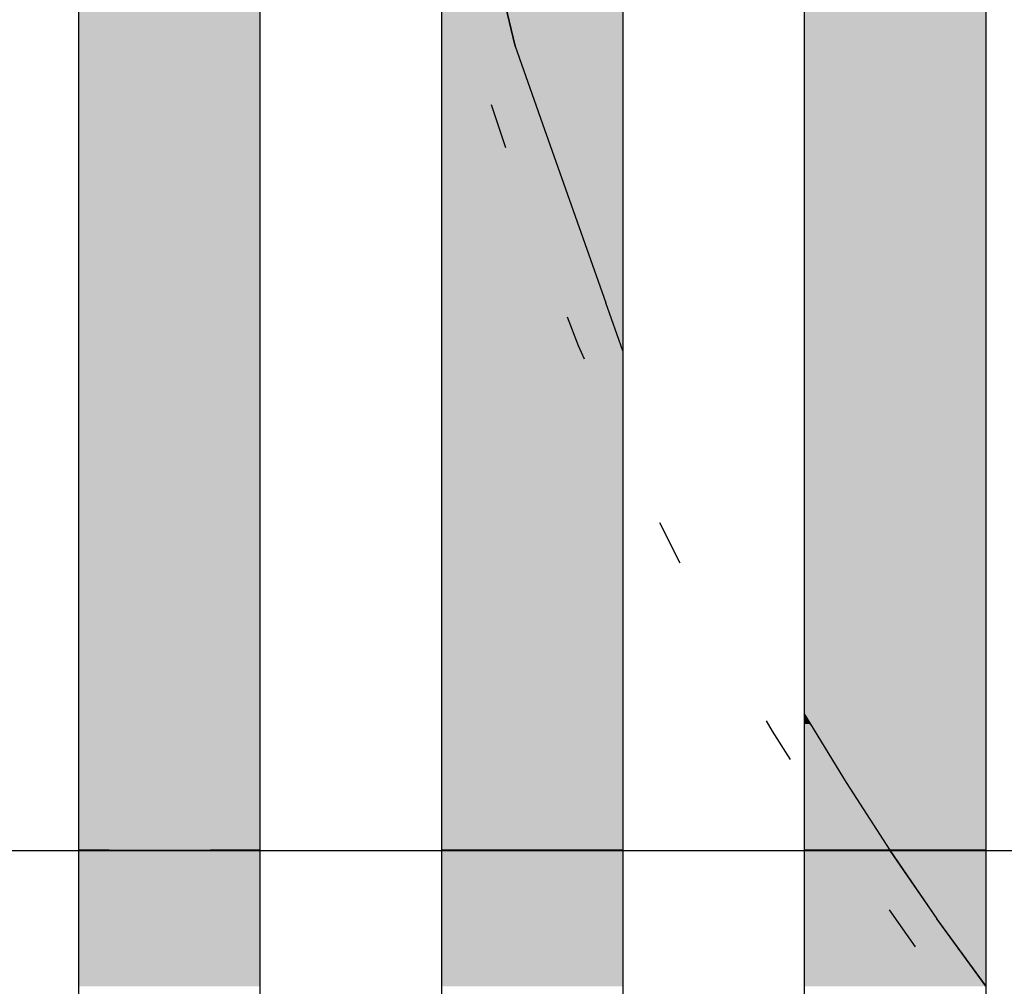
# Model space of a CAD drawing. Extents: x 1607 to 3481, y 1901 to 3377.
# Drawn here: x 2791 to 2793, y 1956 to 1958 of the extents above; entities that cross this region are included whole.
import ezdxf

# ---------------------------------------------------------------- set-up
doc = ezdxf.new("R2010")
doc.units = 0
doc.header["$LTSCALE"] = 0.125
doc.header["$MEASUREMENT"] = 0
doc.linetypes.add('DOT2', pattern=[3.174999999999999, 0, -3.174999999999999])
for name, color, linetype in [('ACOSTAMENTO', 3, 'DOT2'), ('BASE', 8, 'CONTINUOUS'), ('DRENAGEM', 10, 'CONTINUOUS')]:
    doc.layers.add(name, color=color, linetype=linetype)

# ---------------------------------------------------------------- blocks, each defined once
blk = doc.blocks.new('*U375')
at = {"layer": 'BASE', "linetype": 'Continuous'}
for p, q in [((2790.789425240771, 1958.941339523185), (2790.789424315323, 1958.248263662849)), ((2791.189425240772, 1958.941339523185), (2791.189424315323, 1958.248263662849)), ((2791.589425240772, 1958.941339523185), (2791.589424315324, 1958.248263662849)), ((2791.752015392772, 1958.248263662849), (2791.589425240772, 1958.941339523185)), ((2791.589425240772, 1958.941339523185), (2791.752015392773, 1958.248263662849)), ((2791.989425240773, 1958.941339523185), (2791.989424315324, 1958.248263662849)), ((2792.389425240772, 1958.941339523185), (2792.389424315324, 1958.248263662849)), ((2792.789425240773, 1958.941339523185), (2792.789424315324, 1958.248263662849)), ((2790.789424315323, 1958.248263662849), (2790.789424086802, 1958.077123375361)), ((2791.189424315323, 1958.248263662849), (2791.189424086804, 1958.077123375361)), ((2791.589424315324, 1958.248263662849), (2791.589424086803, 1958.077123375361)), ((2791.752015392772, 1958.248263662849), (2791.812554412185, 1958.077123375361)), ((2791.752015392773, 1958.248263662849), (2791.812554412186, 1958.077123375361)), ((2791.989424315324, 1958.248263662849), (2791.989424086804, 1958.077123375361)), ((2792.389424315324, 1958.248263662849), (2792.389424086804, 1958.077123375361)), ((2792.789424315324, 1958.248263662849), (2792.789424086804, 1958.077123375361)), ((2790.789424086802, 1958.077123375361), (2790.789423560691, 1957.683114221988)), ((2791.189424086804, 1958.077123375361), (2791.189423560691, 1957.683114221988)), ((2791.589424086803, 1958.077123375361), (2791.589423560692, 1957.683114221988)), ((2791.812554412185, 1958.077123375361), (2791.951930874237, 1957.683114221988)), ((2791.812554412186, 1958.077123375361), (2791.951930874238, 1957.683114221988)), ((2791.989424086804, 1958.077123375361), (2791.989423560692, 1957.683114221988)), ((2792.389424086804, 1958.077123375361), (2792.389423560692, 1957.683114221988)), ((2792.789424086804, 1958.077123375361), (2792.789423560693, 1957.683114221988)), ((2790.789423560691, 1957.683114221988), (2790.789423419166, 1957.577124977693)), ((2791.189423560691, 1957.683114221988), (2791.189423419165, 1957.577124977693)), ((2791.589423560692, 1957.683114221988), (2791.589423419166, 1957.577124977693)), ((2791.989423419167, 1957.577124977693), (2791.951930874238, 1957.683114221988)), ((2791.989423560692, 1957.683114221988), (2791.989423419167, 1957.577124977693)), ((2792.389423560692, 1957.683114221988), (2792.389423419167, 1957.577124977693)), ((2792.789423560693, 1957.683114221988), (2792.789423419167, 1957.577124977693)), ((2790.789423419166, 1957.577124977693), (2790.789423056928, 1957.30584263377)), ((2791.189423419165, 1957.577124977693), (2791.189423056929, 1957.30584263377)), ((2791.589423419166, 1957.577124977693), (2791.589423056931, 1957.30584263377)), ((2791.989423419167, 1957.577124977693), (2791.989423056929, 1957.30584263377)), ((2792.389423419167, 1957.577124977693), (2792.389423056929, 1957.30584263377)), ((2792.789423419167, 1957.577124977693), (2792.78942305693, 1957.30584263377)), ((2790.789423056928, 1957.30584263377), (2790.789422350944, 1956.777125382325)), ((2791.189423056929, 1957.30584263377), (2791.189422350945, 1956.777125382325)), ((2791.589423056931, 1957.30584263377), (2791.589422350945, 1956.777125382325)), ((2791.989423056929, 1957.30584263377), (2791.989422350944, 1956.777125382325)), ((2792.389423056929, 1957.30584263377), (2792.389422350945, 1956.777125382325)), ((2792.78942305693, 1957.30584263377), (2792.789422350945, 1956.777125382325)), ((2790.789422350944, 1956.777125382325), (2790.789422320698, 1956.754474359155)), ((2791.189422350945, 1956.777125382325), (2791.189422320699, 1956.754474359155)), ((2791.589422350945, 1956.777125382325), (2791.5894223207, 1956.754474359155)), ((2791.989422350944, 1956.777125382325), (2791.9894223207, 1956.754474359155)), ((2792.389422350945, 1956.777125382325), (2792.3894223207, 1956.754474359155)), ((2792.403189935204, 1956.754474359155), (2792.389422350945, 1956.777125382325)), ((2792.389422350945, 1956.777125382325), (2792.403189935204, 1956.754474359155)), ((2792.789422350945, 1956.777125382325), (2792.7894223207, 1956.754474359155)), ((2790.789422320698, 1956.754474359155), (2790.789422148602, 1956.625589535646)), ((2791.189422320699, 1956.754474359155), (2791.189422148602, 1956.625589535646)), ((2791.5894223207, 1956.754474359155), (2791.589422148602, 1956.625589535646)), ((2791.9894223207, 1956.754474359155), (2791.989422148602, 1956.625589535646)), ((2792.3894223207, 1956.754474359155), (2792.389422148603, 1956.625589535646)), ((2792.403189935204, 1956.754474359155), (2792.481527794555, 1956.625589535646)), ((2792.403189935204, 1956.754474359155), (2792.481527794555, 1956.625589535646)), ((2792.7894223207, 1956.754474359155), (2792.789422148603, 1956.625589535646)), ((2790.789422148602, 1956.625589535646), (2790.789422132224, 1956.613324696453)), ((2791.189422148602, 1956.625589535646), (2791.189422132225, 1956.613324696453)), ((2791.589422148602, 1956.625589535646), (2791.589422132226, 1956.613324696453)), ((2791.989422148602, 1956.625589535646), (2791.989422132225, 1956.613324696453)), ((2792.389422148603, 1956.625589535646), (2792.389422132227, 1956.613324696453)), ((2792.481527794555, 1956.625589535646), (2792.489448603751, 1956.613324696453)), ((2792.481527794555, 1956.625589535646), (2792.489448603751, 1956.613324696453)), ((2792.789422148603, 1956.625589535646), (2792.789422132225, 1956.613324696453)), ((2790.789422132224, 1956.613324696453), (2790.789421949693, 1956.47662627048)), ((2791.189422132225, 1956.613324696453), (2791.189421949694, 1956.47662627048)), ((2791.589422132226, 1956.613324696453), (2791.589421949696, 1956.47662627048)), ((2791.989422132225, 1956.613324696453), (2791.989421949695, 1956.47662627048)), ((2792.389422132227, 1956.613324696453), (2792.389421949696, 1956.47662627048)), ((2792.489448603751, 1956.613324696453), (2792.577730409383, 1956.47662627048)), ((2792.489448603751, 1956.613324696453), (2792.577730409383, 1956.47662627048)), ((2792.789422132225, 1956.613324696453), (2792.789421949696, 1956.47662627048)), ((2790.789421947114, 1956.474693775177), (2790.789421846012, 1956.398978031243)), ((2790.789421949693, 1956.47662627048), (2790.789421949693, 1956.476625843191)), ((2790.789421949693, 1956.476625843191), (2790.789421949693, 1956.476625415901)), ((2790.789421949693, 1956.476625415901), (2790.789421949692, 1956.476624988613)), ((2790.789421949692, 1956.476624988613), (2790.789421949692, 1956.476624561324)), ((2790.789421949692, 1956.476624561324), (2790.789421949692, 1956.47662448883)), ((2790.857285449612, 1956.47662448883), (2790.789421949692, 1956.476624561324)), ((2790.789421949692, 1956.47662448883), (2790.789421949691, 1956.476624250412)), ((2790.789421949691, 1956.476624250412), (2790.789421949691, 1956.476624134035)), ((2790.789421949691, 1956.476624134035), (2790.789421949691, 1956.476623706746)), ((2790.789421949691, 1956.476623706746), (2790.789421949691, 1956.476623296737)), ((2790.789421949691, 1956.476623296737), (2790.789421949691, 1956.476623279457)), ((2790.789421949691, 1956.476623279457), (2790.789421949691, 1956.476622852168)), ((2790.789421949691, 1956.476622852168), (2790.789421949689, 1956.47662265101)), ((2790.789421949689, 1956.47662265101), (2790.789421949689, 1956.476622424879)), ((2790.789421949689, 1956.476622424879), (2790.789421949688, 1956.47662199759)), ((2790.789421949688, 1956.47662199759), (2790.789421949688, 1956.476621866226)), ((2790.789421949688, 1956.476621866226), (2790.789421949688, 1956.4766215703)), ((2790.789421949688, 1956.4766215703), (2790.789421949687, 1956.476621143012)), ((2790.789421949687, 1956.476621143012), (2790.789421949687, 1956.476620877933)), ((2790.789421949687, 1956.476620877933), (2790.789421948401, 1956.475657540684)), ((2790.789421948401, 1956.475657540684), (2790.789421947115, 1956.474694440928)), ((2790.789421947115, 1956.474694440928), (2790.789421947114, 1956.474693775177)), ((2790.789422162544, 1956.476624561324), (2790.857285662465, 1956.47662448883)), ((2790.857285449612, 1956.47662448883), (2791.080477308862, 1956.476624250412)), ((2790.857285662465, 1956.47662448883), (2791.080477521713, 1956.476624250412)), ((2791.189422162544, 1956.476624134035), (2791.080477521713, 1956.476624250412)), ((2791.189422162544, 1956.476624134035), (2791.080477521713, 1956.476624250412)), ((2791.189421947115, 1956.474693775177), (2791.189421846013, 1956.398978031243)), ((2791.189421949694, 1956.47662627048), (2791.189421949694, 1956.476625843191)), ((2791.189421949694, 1956.476625843191), (2791.189421949694, 1956.476625415901)), ((2791.189421949694, 1956.476625415901), (2791.189421949693, 1956.476624988613)), ((2791.189421949693, 1956.476624988613), (2791.189421949692, 1956.476624561324)), ((2791.189421949692, 1956.476624561324), (2791.189421949692, 1956.47662448883)), ((2791.189421949692, 1956.47662448883), (2791.189421949692, 1956.476624250412)), ((2791.189421949692, 1956.476624134035), (2791.189421949691, 1956.476623706746)), ((2791.189421949691, 1956.476623706746), (2791.189421949691, 1956.476623296737)), ((2791.189421949691, 1956.476623296737), (2791.189421949689, 1956.476623279457)), ((2791.189421949689, 1956.476623279457), (2791.189421949689, 1956.476622852168)), ((2791.189421949689, 1956.476622852168), (2791.189421949689, 1956.47662265101)), ((2791.189421949689, 1956.47662265101), (2791.189421949688, 1956.476622424879)), ((2791.189421949688, 1956.476622424879), (2791.189421949688, 1956.47662199759)), ((2791.189421949688, 1956.47662199759), (2791.189421949688, 1956.476621866226)), ((2791.189421949688, 1956.476621866226), (2791.189421949688, 1956.4766215703)), ((2791.189421949688, 1956.4766215703), (2791.189421949688, 1956.476621143012)), ((2791.189421949688, 1956.476621143012), (2791.189421949687, 1956.476620877933)), ((2791.189421949687, 1956.476620877933), (2791.189421948401, 1956.475657540684)), ((2791.189421948401, 1956.475657540684), (2791.189421947115, 1956.474694440928)), ((2791.189421947115, 1956.474694440928), (2791.189421947115, 1956.474693775177)), ((2791.589421947114, 1956.474693775177), (2791.589421846012, 1956.398978031243)), ((2791.589421949696, 1956.47662627048), (2791.589421949695, 1956.476625843191)), ((2791.589421949695, 1956.476625843191), (2791.589421949694, 1956.476625415901)), ((2791.589421949694, 1956.476625415901), (2791.589421949694, 1956.476624988613)), ((2791.589421949694, 1956.476624988613), (2791.589421949693, 1956.476624561324)), ((2791.589421949693, 1956.476624561324), (2791.589421949693, 1956.47662448883)), ((2791.589421949693, 1956.47662448883), (2791.589421949693, 1956.476624250412)), ((2791.589421949693, 1956.476624250412), (2791.589421949693, 1956.476624134035)), ((2791.589421949693, 1956.476624134035), (2791.589421949692, 1956.476623706746)), ((2791.589421949691, 1956.476623706746), (2791.589421949689, 1956.476623296737)), ((2791.973245162953, 1956.476623296737), (2791.589421949691, 1956.476623706746)), ((2791.589421949689, 1956.476623296737), (2791.589421949689, 1956.476623279457)), ((2791.589421949689, 1956.476623279457), (2791.589421949689, 1956.476622852168)), ((2791.589421949689, 1956.476622852168), (2791.589421949689, 1956.47662265101)), ((2791.589421949689, 1956.47662265101), (2791.589421949689, 1956.476622424879)), ((2791.589421949689, 1956.476622424879), (2791.589421949688, 1956.47662199759)), ((2791.589421949688, 1956.47662199759), (2791.589421949688, 1956.476621866226)), ((2791.589421949688, 1956.476621866226), (2791.589421949688, 1956.4766215703)), ((2791.589421949688, 1956.4766215703), (2791.589421949687, 1956.476621143012)), ((2791.589421949687, 1956.476621143012), (2791.589421949687, 1956.476620877933)), ((2791.589421949687, 1956.476620877933), (2791.5894219484, 1956.475657540684)), ((2791.5894219484, 1956.475657540684), (2791.589421947114, 1956.474694440928)), ((2791.589421947114, 1956.474694440928), (2791.589421947114, 1956.474693775177)), ((2791.589422162544, 1956.476623706746), (2791.973245171563, 1956.476623296737)), ((2791.989421949691, 1956.476623279457), (2791.973245171563, 1956.476623296737)), ((2791.989421947115, 1956.474693775177), (2791.989421846013, 1956.398978031243)), ((2791.989421949695, 1956.47662627048), (2791.989421949694, 1956.476625843191)), ((2791.989421949694, 1956.476625843191), (2791.989421949693, 1956.476625415901)), ((2791.989421949693, 1956.476625415901), (2791.989421949693, 1956.476624988613)), ((2791.989421949693, 1956.476624988613), (2791.989421949693, 1956.476624561324)), ((2791.989421949693, 1956.476624561324), (2791.989421949693, 1956.47662448883)), ((2791.989421949693, 1956.47662448883), (2791.989421949692, 1956.476624250412)), ((2791.989421949692, 1956.476624250412), (2791.989421949692, 1956.476624134035)), ((2791.989421949692, 1956.476624134035), (2791.989421949691, 1956.476623706746)), ((2791.989421949691, 1956.476623706746), (2791.989421949691, 1956.476623296737)), ((2791.989421949691, 1956.476623296737), (2791.989421949691, 1956.476623279457)), ((2791.989421949691, 1956.476623279457), (2791.989421949691, 1956.476622852168)), ((2791.989421949691, 1956.476622852168), (2791.98942194969, 1956.47662265101)), ((2791.98942194969, 1956.47662265101), (2791.98942194969, 1956.476622424879)), ((2791.98942194969, 1956.476622424879), (2791.989421949689, 1956.47662199759)), ((2791.989421949689, 1956.47662199759), (2791.989421949689, 1956.476621866226)), ((2791.989421949689, 1956.476621866226), (2791.989421949689, 1956.4766215703)), ((2791.989421949689, 1956.4766215703), (2791.989421949689, 1956.476621143012)), ((2791.989421949689, 1956.476621143012), (2791.989421949688, 1956.476620877933)), ((2791.989421949688, 1956.476620877933), (2791.989421948403, 1956.475657540684)), ((2791.989421948403, 1956.475657540684), (2791.989421947115, 1956.474694440928)), ((2791.989421947115, 1956.474694440928), (2791.989421947115, 1956.474693775177)), ((2792.577732746889, 1956.47662265101), (2792.389421736838, 1956.476622852168)), ((2792.577732746889, 1956.47662265101), (2792.389421736838, 1956.476622852168)), ((2792.389421947115, 1956.474693775177), (2792.389421846014, 1956.398978031243)), ((2792.389421949696, 1956.47662627048), (2792.389421949695, 1956.476625843191)), ((2792.389421949695, 1956.476625843191), (2792.389421949695, 1956.476625415901)), ((2792.389421949695, 1956.476625415901), (2792.389421949694, 1956.476624988613)), ((2792.389421949694, 1956.476624988613), (2792.389421949693, 1956.476624561324)), ((2792.389421949693, 1956.476624561324), (2792.389421949693, 1956.47662448883)), ((2792.389421949693, 1956.47662448883), (2792.389421949693, 1956.476624250412)), ((2792.389421949693, 1956.476624250412), (2792.389421949693, 1956.476624134035)), ((2792.389421949693, 1956.476624134035), (2792.389421949693, 1956.476623706746)), ((2792.389421949693, 1956.476623706746), (2792.389421949692, 1956.476623296737)), ((2792.389421949692, 1956.476623296737), (2792.389421949692, 1956.476623279457)), ((2792.389421949692, 1956.476623279457), (2792.389421949691, 1956.476622852168)), ((2792.38942194969, 1956.47662265101), (2792.38942194969, 1956.476622424879)), ((2792.38942194969, 1956.476622424879), (2792.389421949689, 1956.47662199759)), ((2792.389421949689, 1956.47662199759), (2792.389421949689, 1956.476621866226)), ((2792.389421949689, 1956.476621866226), (2792.389421949689, 1956.4766215703)), ((2792.389421949689, 1956.4766215703), (2792.389421949688, 1956.476621143012)), ((2792.389421949688, 1956.476621143012), (2792.389421949688, 1956.476620877933)), ((2792.389421949688, 1956.476620877933), (2792.389421948401, 1956.475657540684)), ((2792.389421948401, 1956.475657540684), (2792.389421947116, 1956.474694440928)), ((2792.389421947116, 1956.474694440928), (2792.389421947115, 1956.474693775177)), ((2792.577730685332, 1956.476625843191), (2792.577730961281, 1956.476625415901)), ((2792.577730685332, 1956.476625843191), (2792.577730961281, 1956.476625415901)), ((2792.57773151318, 1956.476624561324), (2792.577731559997, 1956.47662448883)), ((2792.57773151318, 1956.476624561324), (2792.577731559998, 1956.47662448883)), ((2792.577732065079, 1956.476623706746), (2792.577732329868, 1956.476623296737)), ((2792.577732065079, 1956.476623706746), (2792.577732329868, 1956.476623296737)), ((2792.577732329868, 1956.476623296737), (2792.577732341028, 1956.476623279457)), ((2792.577732329868, 1956.476623296737), (2792.577732341028, 1956.476623279457)), ((2792.577732616977, 1956.476622852168), (2792.577732746889, 1956.47662265101)), ((2792.577732746889, 1956.47662265101), (2792.577732901984, 1956.476622424879)), ((2792.789421949691, 1956.476622424879), (2792.577732746889, 1956.47662265101)), ((2792.577732901984, 1956.476622424879), (2792.577733195046, 1956.47662199759)), ((2792.577733195046, 1956.47662199759), (2792.577733285144, 1956.476621866226)), ((2792.577733285144, 1956.476621866226), (2792.577733488109, 1956.4766215703)), ((2792.577733488109, 1956.4766215703), (2792.577733781172, 1956.476621143012)), ((2792.577733781172, 1956.476621143012), (2792.577733962981, 1956.476620877933)), ((2792.577733962981, 1956.476620877933), (2792.578394682438, 1956.475657540684)), ((2792.578394682438, 1956.475657540684), (2792.579055239008, 1956.474694440928)), ((2792.579055239008, 1956.474694440928), (2792.579055695624, 1956.474693775177)), ((2792.579055695624, 1956.474693775177), (2792.630986486592, 1956.398978031243)), ((2792.789421949696, 1956.47662627048), (2792.789421949695, 1956.476625843191)), ((2792.789421949695, 1956.476625843191), (2792.789421949695, 1956.476625415901)), ((2792.789421949695, 1956.476625415901), (2792.789421949693, 1956.476624988613)), ((2792.789421949693, 1956.476624988613), (2792.789421949693, 1956.476624561324)), ((2792.789421949693, 1956.476624561324), (2792.789421949693, 1956.47662448883)), ((2792.789421949693, 1956.47662448883), (2792.789421949692, 1956.476624250412)), ((2792.789421949692, 1956.476624250412), (2792.789421949692, 1956.476624134035)), ((2792.789421949692, 1956.476624134035), (2792.789421949692, 1956.476623706746)), ((2792.789421949692, 1956.476623706746), (2792.789421949692, 1956.476623296737)), ((2792.789421949692, 1956.476623296737), (2792.789421949692, 1956.476623279457)), ((2792.789421949692, 1956.476623279457), (2792.789421949691, 1956.476622852168)), ((2792.789421949691, 1956.476622852168), (2792.789421949691, 1956.47662265101)), ((2792.789421949691, 1956.47662265101), (2792.789421949691, 1956.476622424879)), ((2790.789421846012, 1956.398978031243), (2790.789421747739, 1956.32538064946)), ((2791.189421846013, 1956.398978031243), (2791.18942174774, 1956.32538064946)), ((2791.589421846012, 1956.398978031243), (2791.589421747739, 1956.32538064946)), ((2791.989421846013, 1956.398978031243), (2791.98942174774, 1956.32538064946)), ((2792.389421846014, 1956.398978031243), (2792.389421747741, 1956.32538064946)), ((2792.630986486592, 1956.398978031243), (2792.681464366761, 1956.32538064946)), ((2790.789421746952, 1956.324791088769), (2790.789421706423, 1956.294438362121)), ((2790.789421747739, 1956.32538064946), (2790.789421746952, 1956.324791088769)), ((2791.189421746953, 1956.324791088769), (2791.189421706424, 1956.294438362121)), ((2791.18942174774, 1956.32538064946), (2791.189421746953, 1956.324791088769)), ((2791.589421746952, 1956.324791088769), (2791.589421706423, 1956.294438362121)), ((2791.589421747739, 1956.32538064946), (2791.589421746952, 1956.324791088769)), ((2791.989421746953, 1956.324791088769), (2791.989421706424, 1956.294438362121)), ((2791.98942174774, 1956.32538064946), (2791.989421746953, 1956.324791088769)), ((2792.389421746953, 1956.324791088769), (2792.389421706424, 1956.294438362121)), ((2792.389421747741, 1956.32538064946), (2792.389421746953, 1956.324791088769)), ((2792.681464366761, 1956.32538064946), (2792.681893675559, 1956.324791088769)), ((2792.681893675559, 1956.324791088769), (2792.703996052466, 1956.294438362121)), ((2790.789421706423, 1956.294438362121), (2790.789421549777, 1956.177125333772)), ((2791.189421706424, 1956.294438362121), (2791.189421549778, 1956.177125333772)), ((2791.589421706423, 1956.294438362121), (2791.589421549777, 1956.177125333772)), ((2791.989421706424, 1956.294438362121), (2791.989421549777, 1956.177125333772)), ((2792.389421706424, 1956.294438362121), (2792.389421549778, 1956.177125333772)), ((2792.703996052466, 1956.294438362121), (2792.789421549779, 1956.177125333772)), ((2790.789421549777, 1956.177125333772), (2790.78942154911, 1956.17662627048)), ((2790.78942154911, 1956.17662627048), (2790.78942154911, 1956.176625843191)), ((2791.189421549778, 1956.177125333772), (2791.189421549111, 1956.17662627048)), ((2791.189421549111, 1956.17662627048), (2791.189421549111, 1956.176625843191)), ((2791.589421549777, 1956.177125333772), (2791.589421549111, 1956.17662627048)), ((2791.589421549111, 1956.17662627048), (2791.589421549109, 1956.176625843191)), ((2791.989421549777, 1956.177125333772), (2791.989421549112, 1956.17662627048)), ((2791.989421549112, 1956.17662627048), (2791.989421549111, 1956.176625843191)), ((2792.389421549778, 1956.177125333772), (2792.389421549112, 1956.17662627048)), ((2792.389421549112, 1956.17662627048), (2792.389421549112, 1956.176625843191)), ((2792.789421549779, 1956.177125333772), (2792.789421549112, 1956.17662627048)), ((2792.789421549112, 1956.17662627048), (2792.789421549112, 1956.176625843191))]:
    blk.add_line(p, q, dxfattribs=at)
for points in [[(2790.789425240771, 1958.941339523185), (2790.789424315323, 1958.248263662849), (2791.189424315323, 1958.248263662849)], [(2791.589425240772, 1958.941339523185), (2791.589424315324, 1958.248263662849), (2791.752015392772, 1958.248263662849)], [(2791.589425240772, 1958.941339523185), (2791.752015392773, 1958.248263662849), (2791.989424315324, 1958.248263662849)], [(2792.389425240772, 1958.941339523185), (2792.389424315324, 1958.248263662849), (2792.789424315324, 1958.248263662849)], [(2790.789424315323, 1958.248263662849), (2790.789424086802, 1958.077123375361), (2791.189424086804, 1958.077123375361)], [(2791.589424315324, 1958.248263662849), (2791.589424086803, 1958.077123375361), (2791.812554412185, 1958.077123375361)], [(2791.752015392773, 1958.248263662849), (2791.812554412186, 1958.077123375361), (2791.989424086804, 1958.077123375361)], [(2792.389424315324, 1958.248263662849), (2792.389424086804, 1958.077123375361), (2792.789424086804, 1958.077123375361)], [(2790.789424086802, 1958.077123375361), (2790.789423560691, 1957.683114221988), (2791.189423560691, 1957.683114221988)], [(2791.589424086803, 1958.077123375361), (2791.589423560692, 1957.683114221988), (2791.951930874237, 1957.683114221988)], [(2791.812554412186, 1958.077123375361), (2791.951930874238, 1957.683114221988), (2791.989423560692, 1957.683114221988)], [(2792.389424086804, 1958.077123375361), (2792.389423560692, 1957.683114221988), (2792.789423560693, 1957.683114221988)], [(2790.789423560691, 1957.683114221988), (2790.789423419166, 1957.577124977693), (2791.189423419165, 1957.577124977693)], [(2791.589423560692, 1957.683114221988), (2791.589423419166, 1957.577124977693), (2791.989423419167, 1957.577124977693)], [(2792.389423560692, 1957.683114221988), (2792.389423419167, 1957.577124977693), (2792.789423419167, 1957.577124977693)], [(2790.789423419166, 1957.577124977693), (2790.789423056928, 1957.30584263377), (2791.189423056929, 1957.30584263377)], [(2791.589423419166, 1957.577124977693), (2791.589423056931, 1957.30584263377), (2791.989423056929, 1957.30584263377)], [(2792.389423419167, 1957.577124977693), (2792.389423056929, 1957.30584263377), (2792.78942305693, 1957.30584263377)], [(2790.789423056928, 1957.30584263377), (2790.789422350944, 1956.777125382325), (2791.189422350945, 1956.777125382325)], [(2791.589423056931, 1957.30584263377), (2791.589422350945, 1956.777125382325), (2791.989422350944, 1956.777125382325)], [(2792.389423056929, 1957.30584263377), (2792.389422350945, 1956.777125382325), (2792.789422350945, 1956.777125382325)], [(2790.789422350944, 1956.777125382325), (2790.789422320698, 1956.754474359155), (2791.189422320699, 1956.754474359155)], [(2791.589422350945, 1956.777125382325), (2791.5894223207, 1956.754474359155), (2791.9894223207, 1956.754474359155)], [(2792.389422350945, 1956.777125382325), (2792.3894223207, 1956.754474359155), (2792.403189935204, 1956.754474359155)], [(2792.389422350945, 1956.777125382325), (2792.403189935204, 1956.754474359155), (2792.7894223207, 1956.754474359155)], [(2790.789422320698, 1956.754474359155), (2790.789422148602, 1956.625589535646), (2791.189422148602, 1956.625589535646)], [(2791.5894223207, 1956.754474359155), (2791.589422148602, 1956.625589535646), (2791.989422148602, 1956.625589535646)], [(2792.3894223207, 1956.754474359155), (2792.389422148603, 1956.625589535646), (2792.481527794555, 1956.625589535646)], [(2792.403189935204, 1956.754474359155), (2792.481527794555, 1956.625589535646), (2792.789422148603, 1956.625589535646)], [(2790.789422148602, 1956.625589535646), (2790.789422132224, 1956.613324696453), (2791.189422132225, 1956.613324696453)], [(2791.589422148602, 1956.625589535646), (2791.589422132226, 1956.613324696453), (2791.989422132225, 1956.613324696453)], [(2792.389422148603, 1956.625589535646), (2792.389422132227, 1956.613324696453), (2792.489448603751, 1956.613324696453)], [(2792.481527794555, 1956.625589535646), (2792.489448603751, 1956.613324696453), (2792.789422132225, 1956.613324696453)], [(2790.789422132224, 1956.613324696453), (2790.789421949693, 1956.47662627048), (2791.189421949694, 1956.47662627048)], [(2791.589422132226, 1956.613324696453), (2791.589421949696, 1956.47662627048), (2791.989421949695, 1956.47662627048)], [(2792.389422132227, 1956.613324696453), (2792.389421949696, 1956.47662627048), (2792.577730409383, 1956.47662627048)], [(2792.489448603751, 1956.613324696453), (2792.577730409383, 1956.47662627048), (2792.789421949696, 1956.47662627048)], [(2790.789421947114, 1956.474693775177), (2790.789421846012, 1956.398978031243), (2791.189421846013, 1956.398978031243)], [(2790.789421949693, 1956.47662627048), (2790.789421949693, 1956.476625843191), (2791.189421949694, 1956.476625843191)], [(2790.789421949693, 1956.476625843191), (2790.789421949693, 1956.476625415901), (2791.189421949694, 1956.476625415901)], [(2790.789421949693, 1956.476625415901), (2790.789421949692, 1956.476624988613), (2791.189421949693, 1956.476624988613)], [(2790.789421949692, 1956.476624988613), (2790.789421949692, 1956.476624561324), (2791.189421949692, 1956.476624561324)], [(2790.789421949692, 1956.476624561324), (2790.789421949692, 1956.47662448883), (2790.857285449612, 1956.47662448883)], [(2790.789421949692, 1956.47662448883), (2790.789421949691, 1956.476624250412), (2791.080477308862, 1956.476624250412)], [(2790.789421949691, 1956.476624250412), (2790.789421949691, 1956.476624134035), (2791.189421949692, 1956.476624134035)], [(2790.789421949691, 1956.476624134035), (2790.789421949691, 1956.476623706746), (2791.189421949691, 1956.476623706746)], [(2790.789421949691, 1956.476623706746), (2790.789421949691, 1956.476623296737), (2791.189421949691, 1956.476623296737)], [(2790.789421949691, 1956.476623296737), (2790.789421949691, 1956.476623279457), (2791.189421949689, 1956.476623279457)], [(2790.789421949691, 1956.476623279457), (2790.789421949691, 1956.476622852168), (2791.189421949689, 1956.476622852168)], [(2790.789421949691, 1956.476622852168), (2790.789421949689, 1956.47662265101), (2791.189421949689, 1956.47662265101)], [(2790.789421949689, 1956.47662265101), (2790.789421949689, 1956.476622424879), (2791.189421949688, 1956.476622424879)], [(2790.789421949689, 1956.476622424879), (2790.789421949688, 1956.47662199759), (2791.189421949688, 1956.47662199759)], [(2790.789421949688, 1956.47662199759), (2790.789421949688, 1956.476621866226), (2791.189421949688, 1956.476621866226)], [(2790.789421949688, 1956.476621866226), (2790.789421949688, 1956.4766215703), (2791.189421949688, 1956.4766215703)], [(2790.789421949688, 1956.4766215703), (2790.789421949687, 1956.476621143012), (2791.189421949688, 1956.476621143012)], [(2790.789421949687, 1956.476621143012), (2790.789421949687, 1956.476620877933), (2791.189421949687, 1956.476620877933)], [(2790.789421949687, 1956.476620877933), (2790.789421948401, 1956.475657540684), (2791.189421948401, 1956.475657540684)], [(2790.789421948401, 1956.475657540684), (2790.789421947115, 1956.474694440928), (2791.189421947115, 1956.474694440928)], [(2790.789421947115, 1956.474694440928), (2790.789421947114, 1956.474693775177), (2791.189421947115, 1956.474693775177)], [(2790.789422162544, 1956.476624561324), (2790.857285662465, 1956.47662448883), (2791.189421949692, 1956.47662448883)], [(2790.857285662465, 1956.47662448883), (2791.080477521713, 1956.476624250412), (2791.189421949692, 1956.476624250412)], [(2791.080477521713, 1956.476624250412), (2791.189421949692, 1956.476624134035), (2791.189422162544, 1956.476624134035)], [(2791.589421947114, 1956.474693775177), (2791.589421846012, 1956.398978031243), (2791.989421846013, 1956.398978031243)], [(2791.589421949696, 1956.47662627048), (2791.589421949695, 1956.476625843191), (2791.989421949694, 1956.476625843191)], [(2791.589421949695, 1956.476625843191), (2791.589421949694, 1956.476625415901), (2791.989421949693, 1956.476625415901)], [(2791.589421949694, 1956.476625415901), (2791.589421949694, 1956.476624988613), (2791.989421949693, 1956.476624988613)], [(2791.589421949694, 1956.476624988613), (2791.589421949693, 1956.476624561324), (2791.989421949693, 1956.476624561324)], [(2791.589421949693, 1956.476624561324), (2791.589421949693, 1956.47662448883), (2791.989421949693, 1956.47662448883)], [(2791.589421949693, 1956.47662448883), (2791.589421949693, 1956.476624250412), (2791.989421949692, 1956.476624250412)], [(2791.589421949693, 1956.476624250412), (2791.589421949693, 1956.476624134035), (2791.989421949692, 1956.476624134035)], [(2791.589421949693, 1956.476624134035), (2791.589421949692, 1956.476623706746), (2791.989421949691, 1956.476623706746)], [(2791.589421949691, 1956.476623706746), (2791.589421949689, 1956.476623296737), (2791.973245162953, 1956.476623296737)], [(2791.589421949689, 1956.476623296737), (2791.589421949689, 1956.476623279457), (2791.989421949691, 1956.476623279457)], [(2791.589421949689, 1956.476623279457), (2791.589421949689, 1956.476622852168), (2791.989421949691, 1956.476622852168)], [(2791.589421949689, 1956.476622852168), (2791.589421949689, 1956.47662265101), (2791.98942194969, 1956.47662265101)], [(2791.589421949689, 1956.47662265101), (2791.589421949689, 1956.476622424879), (2791.98942194969, 1956.476622424879)], [(2791.589421949689, 1956.476622424879), (2791.589421949688, 1956.47662199759), (2791.989421949689, 1956.47662199759)], [(2791.589421949688, 1956.47662199759), (2791.589421949688, 1956.476621866226), (2791.989421949689, 1956.476621866226)], [(2791.589421949688, 1956.476621866226), (2791.589421949688, 1956.4766215703), (2791.989421949689, 1956.4766215703)], [(2791.589421949688, 1956.4766215703), (2791.589421949687, 1956.476621143012), (2791.989421949689, 1956.476621143012)], [(2791.589421949687, 1956.476621143012), (2791.589421949687, 1956.476620877933), (2791.989421949688, 1956.476620877933)], [(2791.589421949687, 1956.476620877933), (2791.5894219484, 1956.475657540684), (2791.989421948403, 1956.475657540684)], [(2791.5894219484, 1956.475657540684), (2791.589421947114, 1956.474694440928), (2791.989421947115, 1956.474694440928)], [(2791.589421947114, 1956.474694440928), (2791.589421947114, 1956.474693775177), (2791.989421947115, 1956.474693775177)], [(2791.589422162544, 1956.476623706746), (2791.973245171563, 1956.476623296737), (2791.989421949691, 1956.476623296737)], [(2792.389421736838, 1956.476622852168), (2792.38942194969, 1956.47662265101), (2792.577732746889, 1956.47662265101)], [(2792.389421947115, 1956.474693775177), (2792.389421846014, 1956.398978031243), (2792.630986486592, 1956.398978031243)], [(2792.389421949696, 1956.47662627048), (2792.389421949695, 1956.476625843191), (2792.577730685332, 1956.476625843191)], [(2792.389421949695, 1956.476625843191), (2792.389421949695, 1956.476625415901), (2792.577730961281, 1956.476625415901)], [(2792.389421949695, 1956.476625415901), (2792.389421949694, 1956.476624988613), (2792.577731237231, 1956.476624988613)], [(2792.389421949694, 1956.476624988613), (2792.389421949693, 1956.476624561324), (2792.57773151318, 1956.476624561324)], [(2792.389421949693, 1956.476624561324), (2792.389421949693, 1956.47662448883), (2792.577731559997, 1956.47662448883)], [(2792.389421949693, 1956.47662448883), (2792.389421949693, 1956.476624250412), (2792.577731713972, 1956.476624250412)], [(2792.389421949693, 1956.476624250412), (2792.389421949693, 1956.476624134035), (2792.577731789129, 1956.476624134035)], [(2792.389421949693, 1956.476624134035), (2792.389421949693, 1956.476623706746), (2792.577732065079, 1956.476623706746)], [(2792.389421949693, 1956.476623706746), (2792.389421949692, 1956.476623296737), (2792.577732329868, 1956.476623296737)], [(2792.389421949692, 1956.476623296737), (2792.389421949692, 1956.476623279457), (2792.577732341028, 1956.476623279457)], [(2792.389421949692, 1956.476623279457), (2792.389421949691, 1956.476622852168), (2792.577732616977, 1956.476622852168)], [(2792.38942194969, 1956.47662265101), (2792.38942194969, 1956.476622424879), (2792.577732901984, 1956.476622424879)], [(2792.38942194969, 1956.476622424879), (2792.389421949689, 1956.47662199759), (2792.577733195046, 1956.47662199759)], [(2792.389421949689, 1956.47662199759), (2792.389421949689, 1956.476621866226), (2792.577733285144, 1956.476621866226)], [(2792.389421949689, 1956.476621866226), (2792.389421949689, 1956.4766215703), (2792.577733488109, 1956.4766215703)], [(2792.389421949689, 1956.4766215703), (2792.389421949688, 1956.476621143012), (2792.577733781172, 1956.476621143012)], [(2792.389421949688, 1956.476621143012), (2792.389421949688, 1956.476620877933), (2792.577733962981, 1956.476620877933)], [(2792.389421949688, 1956.476620877933), (2792.389421948401, 1956.475657540684), (2792.578394682438, 1956.475657540684)], [(2792.389421948401, 1956.475657540684), (2792.389421947116, 1956.474694440928), (2792.579055239008, 1956.474694440928)], [(2792.389421947116, 1956.474694440928), (2792.389421947115, 1956.474693775177), (2792.579055695624, 1956.474693775177)], [(2792.577730409383, 1956.47662627048), (2792.577730685332, 1956.476625843191), (2792.789421949695, 1956.476625843191)], [(2792.577730685332, 1956.476625843191), (2792.577730961281, 1956.476625415901), (2792.789421949695, 1956.476625415901)], [(2792.577730961281, 1956.476625415901), (2792.577731237231, 1956.476624988613), (2792.789421949693, 1956.476624988613)], [(2792.577731237231, 1956.476624988613), (2792.57773151318, 1956.476624561324), (2792.789421949693, 1956.476624561324)], [(2792.57773151318, 1956.476624561324), (2792.577731559998, 1956.47662448883), (2792.789421949693, 1956.47662448883)], [(2792.577731559998, 1956.47662448883), (2792.577731713972, 1956.476624250412), (2792.789421949692, 1956.476624250412)], [(2792.577731713972, 1956.476624250412), (2792.57773178913, 1956.476624134035), (2792.789421949692, 1956.476624134035)], [(2792.57773178913, 1956.476624134035), (2792.577732065079, 1956.476623706746), (2792.789421949692, 1956.476623706746)], [(2792.577732065079, 1956.476623706746), (2792.577732329868, 1956.476623296737), (2792.789421949692, 1956.476623296737)], [(2792.577732329868, 1956.476623296737), (2792.577732341028, 1956.476623279457), (2792.789421949692, 1956.476623279457)], [(2792.577732341028, 1956.476623279457), (2792.577732616979, 1956.476622852168), (2792.789421949691, 1956.476622852168)], [(2792.577732616979, 1956.476622852168), (2792.577732959741, 1956.47662265101), (2792.789421949691, 1956.47662265101)], [(2790.789421846012, 1956.398978031243), (2790.789421747739, 1956.32538064946), (2791.18942174774, 1956.32538064946)], [(2791.589421846012, 1956.398978031243), (2791.589421747739, 1956.32538064946), (2791.98942174774, 1956.32538064946)], [(2792.389421846014, 1956.398978031243), (2792.389421747741, 1956.32538064946), (2792.681464366761, 1956.32538064946)], [(2790.789421746952, 1956.324791088769), (2790.789421706423, 1956.294438362121), (2791.189421706424, 1956.294438362121)], [(2790.789421747739, 1956.32538064946), (2790.789421746952, 1956.324791088769), (2791.189421746953, 1956.324791088769)], [(2791.589421746952, 1956.324791088769), (2791.589421706423, 1956.294438362121), (2791.989421706424, 1956.294438362121)], [(2791.589421747739, 1956.32538064946), (2791.589421746952, 1956.324791088769), (2791.989421746953, 1956.324791088769)], [(2792.389421746953, 1956.324791088769), (2792.389421706424, 1956.294438362121), (2792.703996052466, 1956.294438362121)], [(2792.389421747741, 1956.32538064946), (2792.389421746953, 1956.324791088769), (2792.681893675559, 1956.324791088769)], [(2790.789421706423, 1956.294438362121), (2790.789421549777, 1956.177125333772), (2791.189421549778, 1956.177125333772)], [(2791.589421706423, 1956.294438362121), (2791.589421549777, 1956.177125333772), (2791.989421549777, 1956.177125333772)], [(2792.389421706424, 1956.294438362121), (2792.389421549778, 1956.177125333772), (2792.789421549779, 1956.177125333772)], [(2790.789421549777, 1956.177125333772), (2790.78942154911, 1956.17662627048), (2791.189421549111, 1956.17662627048)], [(2790.78942154911, 1956.17662627048), (2790.78942154911, 1956.176625843191), (2791.189421549111, 1956.176625843191)], [(2791.589421549777, 1956.177125333772), (2791.589421549111, 1956.17662627048), (2791.989421549112, 1956.17662627048)], [(2791.589421549111, 1956.17662627048), (2791.589421549109, 1956.176625843191), (2791.989421549111, 1956.176625843191)], [(2792.389421549778, 1956.177125333772), (2792.389421549112, 1956.17662627048), (2792.789421549112, 1956.17662627048)], [(2792.389421549112, 1956.17662627048), (2792.389421549112, 1956.176625843191), (2792.789421549112, 1956.176625843191)]]:
    blk.add_solid(points, dxfattribs=at)
at = {"layer": 'BASE', "linetype": 'Continuous', "extrusion": (0, 0, -1)}
for points in [[(-2790.789425240771, 1958.941339523185), (-2791.189425240772, 1958.941339523185), (-2791.189424315323, 1958.248263662849)], [(-2791.589425240772, 1958.941339523185), (-2791.989425240773, 1958.941339523185), (-2791.989424315324, 1958.248263662849)], [(-2792.389425240772, 1958.941339523185), (-2792.789425240773, 1958.941339523185), (-2792.789424315324, 1958.248263662849)], [(-2790.789424315323, 1958.248263662849), (-2791.189424315323, 1958.248263662849), (-2791.189424086804, 1958.077123375361)], [(-2791.589424315324, 1958.248263662849), (-2791.752015392772, 1958.248263662849), (-2791.812554412185, 1958.077123375361)], [(-2791.752015392773, 1958.248263662849), (-2791.989424315324, 1958.248263662849), (-2791.989424086804, 1958.077123375361)], [(-2792.389424315324, 1958.248263662849), (-2792.789424315324, 1958.248263662849), (-2792.789424086804, 1958.077123375361)], [(-2790.789424086802, 1958.077123375361), (-2791.189424086804, 1958.077123375361), (-2791.189423560691, 1957.683114221988)], [(-2791.589424086803, 1958.077123375361), (-2791.812554412185, 1958.077123375361), (-2791.951930874237, 1957.683114221988)], [(-2791.812554412186, 1958.077123375361), (-2791.989424086804, 1958.077123375361), (-2791.989423560692, 1957.683114221988)], [(-2792.389424086804, 1958.077123375361), (-2792.789424086804, 1958.077123375361), (-2792.789423560693, 1957.683114221988)], [(-2790.789423560691, 1957.683114221988), (-2791.189423560691, 1957.683114221988), (-2791.189423419165, 1957.577124977693)], [(-2791.589423560692, 1957.683114221988), (-2791.951930874237, 1957.683114221988), (-2791.989423419167, 1957.577124977693)], [(-2791.951930874238, 1957.683114221988), (-2791.989423560692, 1957.683114221988), (-2791.989423419167, 1957.577124977693)], [(-2792.389423560692, 1957.683114221988), (-2792.789423560693, 1957.683114221988), (-2792.789423419167, 1957.577124977693)], [(-2790.789423419166, 1957.577124977693), (-2791.189423419165, 1957.577124977693), (-2791.189423056929, 1957.30584263377)], [(-2791.589423419166, 1957.577124977693), (-2791.989423419167, 1957.577124977693), (-2791.989423056929, 1957.30584263377)], [(-2792.389423419167, 1957.577124977693), (-2792.789423419167, 1957.577124977693), (-2792.78942305693, 1957.30584263377)], [(-2790.789423056928, 1957.30584263377), (-2791.189423056929, 1957.30584263377), (-2791.189422350945, 1956.777125382325)], [(-2791.589423056931, 1957.30584263377), (-2791.989423056929, 1957.30584263377), (-2791.989422350944, 1956.777125382325)], [(-2792.389423056929, 1957.30584263377), (-2792.78942305693, 1957.30584263377), (-2792.789422350945, 1956.777125382325)], [(-2790.789422350944, 1956.777125382325), (-2791.189422350945, 1956.777125382325), (-2791.189422320699, 1956.754474359155)], [(-2791.589422350945, 1956.777125382325), (-2791.989422350944, 1956.777125382325), (-2791.9894223207, 1956.754474359155)], [(-2792.389422350945, 1956.777125382325), (-2792.789422350945, 1956.777125382325), (-2792.7894223207, 1956.754474359155)], [(-2790.789422320698, 1956.754474359155), (-2791.189422320699, 1956.754474359155), (-2791.189422148602, 1956.625589535646)], [(-2791.5894223207, 1956.754474359155), (-2791.9894223207, 1956.754474359155), (-2791.989422148602, 1956.625589535646)], [(-2792.3894223207, 1956.754474359155), (-2792.403189935204, 1956.754474359155), (-2792.481527794555, 1956.625589535646)], [(-2792.403189935204, 1956.754474359155), (-2792.7894223207, 1956.754474359155), (-2792.789422148603, 1956.625589535646)], [(-2790.789422148602, 1956.625589535646), (-2791.189422148602, 1956.625589535646), (-2791.189422132225, 1956.613324696453)], [(-2791.589422148602, 1956.625589535646), (-2791.989422148602, 1956.625589535646), (-2791.989422132225, 1956.613324696453)], [(-2792.389422148603, 1956.625589535646), (-2792.481527794555, 1956.625589535646), (-2792.489448603751, 1956.613324696453)], [(-2792.481527794555, 1956.625589535646), (-2792.789422148603, 1956.625589535646), (-2792.789422132225, 1956.613324696453)], [(-2790.789422132224, 1956.613324696453), (-2791.189422132225, 1956.613324696453), (-2791.189421949694, 1956.47662627048)], [(-2791.589422132226, 1956.613324696453), (-2791.989422132225, 1956.613324696453), (-2791.989421949695, 1956.47662627048)], [(-2792.389422132227, 1956.613324696453), (-2792.489448603751, 1956.613324696453), (-2792.577730409383, 1956.47662627048)], [(-2792.489448603751, 1956.613324696453), (-2792.789422132225, 1956.613324696453), (-2792.789421949696, 1956.47662627048)], [(-2790.789421949693, 1956.47662627048), (-2791.189421949694, 1956.47662627048), (-2791.189421949694, 1956.476625843191)], [(-2790.789421949693, 1956.476625843191), (-2791.189421949694, 1956.476625843191), (-2791.189421949694, 1956.476625415901)], [(-2790.789421949693, 1956.476625415901), (-2791.189421949694, 1956.476625415901), (-2791.189421949693, 1956.476624988613)], [(-2790.789421949692, 1956.476624988613), (-2791.189421949693, 1956.476624988613), (-2791.189421949692, 1956.476624561324)], [(-2790.789421949692, 1956.47662448883), (-2790.857285449612, 1956.47662448883), (-2791.080477308862, 1956.476624250412)], [(-2790.789421949691, 1956.476624250412), (-2791.080477308862, 1956.476624250412), (-2791.189421949692, 1956.476624134035)], [(-2790.789421949691, 1956.476624134035), (-2791.189421949692, 1956.476624134035), (-2791.189421949691, 1956.476623706746)], [(-2790.789421949691, 1956.476623706746), (-2791.189421949691, 1956.476623706746), (-2791.189421949691, 1956.476623296737)], [(-2790.789421949691, 1956.476623296737), (-2791.189421949691, 1956.476623296737), (-2791.189421949689, 1956.476623279457)], [(-2790.789421949691, 1956.476623279457), (-2791.189421949689, 1956.476623279457), (-2791.189421949689, 1956.476622852168)], [(-2790.789421949691, 1956.476622852168), (-2791.189421949689, 1956.476622852168), (-2791.189421949689, 1956.47662265101)], [(-2790.789421949689, 1956.47662265101), (-2791.189421949689, 1956.47662265101), (-2791.189421949688, 1956.476622424879)], [(-2790.789421949689, 1956.476622424879), (-2791.189421949688, 1956.476622424879), (-2791.189421949688, 1956.47662199759)], [(-2790.789421949688, 1956.47662199759), (-2791.189421949688, 1956.47662199759), (-2791.189421949688, 1956.476621866226)], [(-2790.789421949688, 1956.476621866226), (-2791.189421949688, 1956.476621866226), (-2791.189421949688, 1956.4766215703)], [(-2790.789421949688, 1956.4766215703), (-2791.189421949688, 1956.4766215703), (-2791.189421949688, 1956.476621143012)], [(-2790.789421949687, 1956.476621143012), (-2791.189421949688, 1956.476621143012), (-2791.189421949687, 1956.476620877933)], [(-2790.789421949687, 1956.476620877933), (-2791.189421949687, 1956.476620877933), (-2791.189421948401, 1956.475657540684)], [(-2790.789421948401, 1956.475657540684), (-2791.189421948401, 1956.475657540684), (-2791.189421947115, 1956.474694440928)], [(-2790.789421947115, 1956.474694440928), (-2791.189421947115, 1956.474694440928), (-2791.189421947115, 1956.474693775177)], [(-2790.789421947114, 1956.474693775177), (-2791.189421947115, 1956.474693775177), (-2791.189421846013, 1956.398978031243)], [(-2790.789422162544, 1956.476624561324), (-2791.189421949692, 1956.476624561324), (-2791.189421949692, 1956.47662448883)], [(-2790.857285662465, 1956.47662448883), (-2791.189421949692, 1956.47662448883), (-2791.189421949692, 1956.476624250412)], [(-2791.080477521713, 1956.476624250412), (-2791.189421949692, 1956.476624250412), (-2791.189422162544, 1956.476624134035)], [(-2791.589421949696, 1956.47662627048), (-2791.989421949695, 1956.47662627048), (-2791.989421949694, 1956.476625843191)], [(-2791.589421949695, 1956.476625843191), (-2791.989421949694, 1956.476625843191), (-2791.989421949693, 1956.476625415901)], [(-2791.589421949694, 1956.476625415901), (-2791.989421949693, 1956.476625415901), (-2791.989421949693, 1956.476624988613)], [(-2791.589421949694, 1956.476624988613), (-2791.989421949693, 1956.476624988613), (-2791.989421949693, 1956.476624561324)], [(-2791.589421949693, 1956.476624561324), (-2791.989421949693, 1956.476624561324), (-2791.989421949693, 1956.47662448883)], [(-2791.589421949693, 1956.47662448883), (-2791.989421949693, 1956.47662448883), (-2791.989421949692, 1956.476624250412)], [(-2791.589421949693, 1956.476624250412), (-2791.989421949692, 1956.476624250412), (-2791.989421949692, 1956.476624134035)], [(-2791.589421949693, 1956.476624134035), (-2791.989421949692, 1956.476624134035), (-2791.989421949691, 1956.476623706746)], [(-2791.589421949689, 1956.476623296737), (-2791.973245162953, 1956.476623296737), (-2791.989421949691, 1956.476623279457)], [(-2791.589421949689, 1956.476623279457), (-2791.989421949691, 1956.476623279457), (-2791.989421949691, 1956.476622852168)], [(-2791.589421949689, 1956.476622852168), (-2791.989421949691, 1956.476622852168), (-2791.98942194969, 1956.47662265101)], [(-2791.589421949689, 1956.47662265101), (-2791.98942194969, 1956.47662265101), (-2791.98942194969, 1956.476622424879)], [(-2791.589421949689, 1956.476622424879), (-2791.98942194969, 1956.476622424879), (-2791.989421949689, 1956.47662199759)], [(-2791.589421949688, 1956.47662199759), (-2791.989421949689, 1956.47662199759), (-2791.989421949689, 1956.476621866226)], [(-2791.589421949688, 1956.476621866226), (-2791.989421949689, 1956.476621866226), (-2791.989421949689, 1956.4766215703)], [(-2791.589421949688, 1956.4766215703), (-2791.989421949689, 1956.4766215703), (-2791.989421949689, 1956.476621143012)], [(-2791.589421949687, 1956.476621143012), (-2791.989421949689, 1956.476621143012), (-2791.989421949688, 1956.476620877933)], [(-2791.589421949687, 1956.476620877933), (-2791.989421949688, 1956.476620877933), (-2791.989421948403, 1956.475657540684)], [(-2791.5894219484, 1956.475657540684), (-2791.989421948403, 1956.475657540684), (-2791.989421947115, 1956.474694440928)], [(-2791.589421947114, 1956.474694440928), (-2791.989421947115, 1956.474694440928), (-2791.989421947115, 1956.474693775177)], [(-2791.589421947114, 1956.474693775177), (-2791.989421947115, 1956.474693775177), (-2791.989421846013, 1956.398978031243)], [(-2791.589422162544, 1956.476623706746), (-2791.989421949691, 1956.476623706746), (-2791.989421949691, 1956.476623296737)], [(-2791.973245171563, 1956.476623296737), (-2791.989421949691, 1956.476623296737), (-2791.989421949691, 1956.476623279457)], [(-2792.389421736838, 1956.476622852168), (-2792.389421949691, 1956.476622852168), (-2792.577732746889, 1956.47662265101)], [(-2792.389421949696, 1956.47662627048), (-2792.577730409383, 1956.47662627048), (-2792.577730685332, 1956.476625843191)], [(-2792.389421949695, 1956.476625843191), (-2792.577730685332, 1956.476625843191), (-2792.577730961281, 1956.476625415901)], [(-2792.389421949695, 1956.476625415901), (-2792.577730961281, 1956.476625415901), (-2792.577731237231, 1956.476624988613)], [(-2792.389421949694, 1956.476624988613), (-2792.577731237231, 1956.476624988613), (-2792.57773151318, 1956.476624561324)], [(-2792.389421949693, 1956.476624561324), (-2792.57773151318, 1956.476624561324), (-2792.577731559997, 1956.47662448883)], [(-2792.389421949693, 1956.47662448883), (-2792.577731559997, 1956.47662448883), (-2792.577731713972, 1956.476624250412)], [(-2792.389421949693, 1956.476624250412), (-2792.577731713972, 1956.476624250412), (-2792.577731789129, 1956.476624134035)], [(-2792.389421949693, 1956.476624134035), (-2792.577731789129, 1956.476624134035), (-2792.577732065079, 1956.476623706746)], [(-2792.389421949693, 1956.476623706746), (-2792.577732065079, 1956.476623706746), (-2792.577732329868, 1956.476623296737)], [(-2792.389421949692, 1956.476623296737), (-2792.577732329868, 1956.476623296737), (-2792.577732341028, 1956.476623279457)], [(-2792.389421949692, 1956.476623279457), (-2792.577732341028, 1956.476623279457), (-2792.577732616977, 1956.476622852168)], [(-2792.389421949691, 1956.476622852168), (-2792.577732616977, 1956.476622852168), (-2792.577732746889, 1956.47662265101)], [(-2792.38942194969, 1956.47662265101), (-2792.577732746889, 1956.47662265101), (-2792.577732901984, 1956.476622424879)], [(-2792.38942194969, 1956.476622424879), (-2792.577732901984, 1956.476622424879), (-2792.577733195046, 1956.47662199759)], [(-2792.389421949689, 1956.47662199759), (-2792.577733195046, 1956.47662199759), (-2792.577733285144, 1956.476621866226)], [(-2792.389421949689, 1956.476621866226), (-2792.577733285144, 1956.476621866226), (-2792.577733488109, 1956.4766215703)], [(-2792.389421949689, 1956.4766215703), (-2792.577733488109, 1956.4766215703), (-2792.577733781172, 1956.476621143012)], [(-2792.389421949688, 1956.476621143012), (-2792.577733781172, 1956.476621143012), (-2792.577733962981, 1956.476620877933)], [(-2792.389421949688, 1956.476620877933), (-2792.577733962981, 1956.476620877933), (-2792.578394682438, 1956.475657540684)], [(-2792.389421948401, 1956.475657540684), (-2792.578394682438, 1956.475657540684), (-2792.579055239008, 1956.474694440928)], [(-2792.389421947116, 1956.474694440928), (-2792.579055239008, 1956.474694440928), (-2792.579055695624, 1956.474693775177)], [(-2792.389421947115, 1956.474693775177), (-2792.579055695624, 1956.474693775177), (-2792.630986486592, 1956.398978031243)], [(-2792.577730409383, 1956.47662627048), (-2792.789421949696, 1956.47662627048), (-2792.789421949695, 1956.476625843191)], [(-2792.577730685332, 1956.476625843191), (-2792.789421949695, 1956.476625843191), (-2792.789421949695, 1956.476625415901)], [(-2792.577730961281, 1956.476625415901), (-2792.789421949695, 1956.476625415901), (-2792.789421949693, 1956.476624988613)], [(-2792.577731237231, 1956.476624988613), (-2792.789421949693, 1956.476624988613), (-2792.789421949693, 1956.476624561324)], [(-2792.57773151318, 1956.476624561324), (-2792.789421949693, 1956.476624561324), (-2792.789421949693, 1956.47662448883)], [(-2792.577731559998, 1956.47662448883), (-2792.789421949693, 1956.47662448883), (-2792.789421949692, 1956.476624250412)], [(-2792.577731713972, 1956.476624250412), (-2792.789421949692, 1956.476624250412), (-2792.789421949692, 1956.476624134035)], [(-2792.57773178913, 1956.476624134035), (-2792.789421949692, 1956.476624134035), (-2792.789421949692, 1956.476623706746)], [(-2792.577732065079, 1956.476623706746), (-2792.789421949692, 1956.476623706746), (-2792.789421949692, 1956.476623296737)], [(-2792.577732329868, 1956.476623296737), (-2792.789421949692, 1956.476623296737), (-2792.789421949692, 1956.476623279457)], [(-2792.577732341028, 1956.476623279457), (-2792.789421949692, 1956.476623279457), (-2792.789421949691, 1956.476622852168)], [(-2792.577732616979, 1956.476622852168), (-2792.789421949691, 1956.476622852168), (-2792.789421949691, 1956.47662265101)], [(-2792.577732746889, 1956.47662265101), (-2792.789421949691, 1956.47662265101), (-2792.789421949691, 1956.476622424879)], [(-2790.789421846012, 1956.398978031243), (-2791.189421846013, 1956.398978031243), (-2791.18942174774, 1956.32538064946)], [(-2791.589421846012, 1956.398978031243), (-2791.989421846013, 1956.398978031243), (-2791.98942174774, 1956.32538064946)], [(-2792.389421846014, 1956.398978031243), (-2792.630986486592, 1956.398978031243), (-2792.681464366761, 1956.32538064946)], [(-2790.789421747739, 1956.32538064946), (-2791.18942174774, 1956.32538064946), (-2791.189421746953, 1956.324791088769)], [(-2790.789421746952, 1956.324791088769), (-2791.189421746953, 1956.324791088769), (-2791.189421706424, 1956.294438362121)], [(-2791.589421747739, 1956.32538064946), (-2791.98942174774, 1956.32538064946), (-2791.989421746953, 1956.324791088769)], [(-2791.589421746952, 1956.324791088769), (-2791.989421746953, 1956.324791088769), (-2791.989421706424, 1956.294438362121)], [(-2792.389421747741, 1956.32538064946), (-2792.681464366761, 1956.32538064946), (-2792.681893675559, 1956.324791088769)], [(-2792.389421746953, 1956.324791088769), (-2792.681893675559, 1956.324791088769), (-2792.703996052466, 1956.294438362121)], [(-2790.789421706423, 1956.294438362121), (-2791.189421706424, 1956.294438362121), (-2791.189421549778, 1956.177125333772)], [(-2791.589421706423, 1956.294438362121), (-2791.989421706424, 1956.294438362121), (-2791.989421549777, 1956.177125333772)], [(-2792.389421706424, 1956.294438362121), (-2792.703996052466, 1956.294438362121), (-2792.789421549779, 1956.177125333772)], [(-2790.789421549777, 1956.177125333772), (-2791.189421549778, 1956.177125333772), (-2791.189421549111, 1956.17662627048)], [(-2790.78942154911, 1956.17662627048), (-2791.189421549111, 1956.17662627048), (-2791.189421549111, 1956.176625843191)], [(-2791.589421549777, 1956.177125333772), (-2791.989421549777, 1956.177125333772), (-2791.989421549112, 1956.17662627048)], [(-2791.589421549111, 1956.17662627048), (-2791.989421549112, 1956.17662627048), (-2791.989421549111, 1956.176625843191)], [(-2792.389421549778, 1956.177125333772), (-2792.789421549779, 1956.177125333772), (-2792.789421549112, 1956.17662627048)], [(-2792.389421549112, 1956.17662627048), (-2792.789421549112, 1956.17662627048), (-2792.789421549112, 1956.176625843191)]]:
    blk.add_solid(points, dxfattribs=at)
blk = doc.blocks.new('*U376')
at = {"layer": 'BASE', "linetype": 'Continuous'}
for p, q in [((2792.577732746888, 1956.476622651011), (2792.577732901983, 1956.476622424879)), ((2792.789421949692, 1956.476622424879), (2792.577732746888, 1956.476622651011)), ((2792.577732901983, 1956.476622424879), (2792.681464366761, 1956.325380649459)), ((2792.789421949692, 1956.476622424879), (2792.789421747742, 1956.325380649459)), ((2792.789421549779, 1956.177125333771), (2792.681464366761, 1956.325380649459)), ((2792.789421747742, 1956.325380649459), (2792.789421549779, 1956.177125333771))]:
    blk.add_line(p, q, dxfattribs=at)
for points in [[(2792.577732746888, 1956.476622651011), (2792.577732901983, 1956.476622424879), (2792.789421949692, 1956.476622424879)], [(2792.577732901983, 1956.476622424879), (2792.681464366761, 1956.325380649459), (2792.789421747742, 1956.325380649459)]]:
    blk.add_solid(points, dxfattribs=at)
at = {"layer": 'BASE', "linetype": 'Continuous', "extrusion": (0, 0, -1)}
for points in [[(-2792.577732901983, 1956.476622424879), (-2792.789421949692, 1956.476622424879), (-2792.789421747742, 1956.325380649459)], [(-2792.681464366761, 1956.325380649459), (-2792.789421747742, 1956.325380649459), (-2792.789421549779, 1956.177125333771)]]:
    blk.add_solid(points, dxfattribs=at)

msp = doc.modelspace()

# ---------------------------------------------------------------- linework, layer by layer
at = {"layer": 'ACOSTAMENTO'}
msp.add_arc((2797.896500517511, 1960.076352095737), 6.5, 179.9999387953312, 269.9999387953621, dxfattribs=at)
at = {"layer": 'BASE'}
for p, q in [((2790.789425422086, 1959.0771273812), (2790.789420080975, 1955.077127381203)), ((2791.189425422086, 1959.077126847089), (2791.189420080973, 1955.077126847092)), ((2791.589425422085, 1959.077126312977), (2791.589420080973, 1955.07712631298)), ((2791.989425422085, 1959.077125778866), (2791.989420080973, 1955.077125778869)), ((2792.389425422085, 1959.077125244755), (2792.389420080973, 1955.077125244758)), ((2792.789425422084, 1959.077124710644), (2792.789420080972, 1955.077124710647))]:
    msp.add_line(p, q, dxfattribs=at)
at = {"layer": 'DRENAGEM'}
msp.add_line((2784.297217726658, 1956.475785181752), (2859.422217192983, 1956.475704931541), dxfattribs=at)

# ---------------------------------------------------------------- block references
at = {"layer": 'BASE', "linetype": 'Continuous'}
for name in ['*U375', '*U376']:
    msp.add_blockref(name, (0, 0), dxfattribs=at)

doc.saveas('drawing.dxf')
